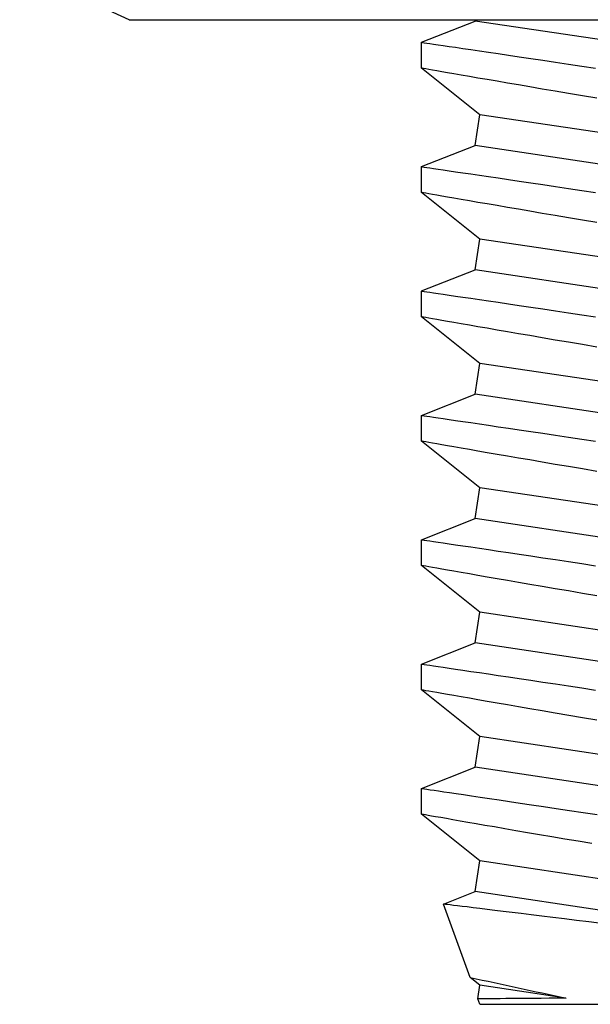
# Model space of a CAD drawing. Extents: x -106 to 1, y -21 to 62.
# Drawn here: x -4 to -3, y 7 to 7 of the extents above; entities that cross this region are included whole.
import ezdxf

# ---------------------------------------------------------------- set-up
doc = ezdxf.new("R2010")
doc.units = 0
doc.header["$MEASUREMENT"] = 0
doc.layers.get('0').update_dxf_attribs({"linetype": 'CONTINUOUS'})

msp = doc.modelspace()

# ---------------------------------------------------------------- linework, layer by layer
for p, q in [((-3.69011, 7.20079), (-3.74179, 7.22489)), ((-3.69011, 7.20079), (-3.64535, 7.20079)), ((-3.64535, 7.20079), (-3.35605, 7.20079)), ((-3.55206, 7.19011), (-3.52658, 7.20013)), ((-3.52658, 7.20013), (-3.52649, 7.20079)), ((-3.1877, 7.14929), (-3.52658, 7.20013)), ((-3.55206, 7.17788), (-3.55206, 7.1901)), ((-3.55204, 7.1901), (-3.55196, 7.19009)), ((-3.55196, 7.19009), (-3.55151, 7.19003)), ((-3.55151, 7.19003), (-3.55072, 7.18991)), ((-3.55072, 7.18991), (-3.54956, 7.18974)), ((-3.54956, 7.18974), (-3.54806, 7.18952)), ((-3.54806, 7.18952), (-3.54628, 7.18926)), ((-3.54628, 7.18926), (-3.54419, 7.18895)), ((-3.54419, 7.18895), (-3.54174, 7.18859)), ((-3.54174, 7.18859), (-3.53897, 7.18818)), ((-3.53897, 7.18818), (-3.53587, 7.18772)), ((-3.53587, 7.18772), (-3.53245, 7.18722)), ((-3.53245, 7.18722), (-3.52868, 7.18666)), ((-3.52868, 7.18666), (-3.52458, 7.18605)), ((-3.52458, 7.18605), (-3.52034, 7.18542)), ((-3.52034, 7.18542), (-3.51582, 7.18475)), ((-3.51582, 7.18475), (-3.51096, 7.18403)), ((-3.51096, 7.18403), (-3.50584, 7.18326)), ((-3.50584, 7.18326), (-3.50042, 7.18245)), ((-3.50042, 7.18245), (-3.49475, 7.1816)), ((-3.49475, 7.1816), (-3.48877, 7.1807)), ((-3.48877, 7.1807), (-3.48253, 7.17976)), ((-3.48253, 7.17976), (-3.47626, 7.17881)), ((-3.5244, 7.15586), (-3.55206, 7.17789)), ((-3.55169, 7.17782), (-3.55202, 7.17788)), ((-3.55202, 7.17788), (-3.55202, 7.17788)), ((-3.55099, 7.1777), (-3.55169, 7.17782)), ((-3.54993, 7.17751), (-3.55099, 7.1777)), ((-3.54853, 7.17727), (-3.54993, 7.17751)), ((-3.5468, 7.17696), (-3.54853, 7.17727)), ((-3.54474, 7.1766), (-3.5468, 7.17696)), ((-3.54234, 7.17618), (-3.54474, 7.1766)), ((-3.53966, 7.17571), (-3.54234, 7.17618)), ((-3.53668, 7.17519), (-3.53966, 7.17571)), ((-3.5332, 7.17458), (-3.53668, 7.17519)), ((-3.47626, 7.17881), (-3.46977, 7.17783)), ((-3.52939, 7.17392), (-3.5332, 7.17458)), ((-3.52532, 7.17321), (-3.52939, 7.17392)), ((-3.52095, 7.17246), (-3.52532, 7.17321)), ((-3.51631, 7.17165), (-3.52095, 7.17246)), ((-3.51138, 7.1708), (-3.51631, 7.17165)), ((-3.50625, 7.16992), (-3.51138, 7.1708)), ((-3.50087, 7.169), (-3.50625, 7.16992)), ((-3.49496, 7.16798), (-3.50087, 7.169)), ((-3.48881, 7.16693), (-3.49496, 7.16798)), ((-3.48249, 7.16586), (-3.48881, 7.16693)), ((-3.47594, 7.16475), (-3.48249, 7.16586)), ((-3.46923, 7.16361), (-3.47594, 7.16475)), ((-3.52658, 7.14132), (-3.5244, 7.15586)), ((-3.18552, 7.10503), (-3.5244, 7.15586)), ((-3.55206, 7.1313), (-3.52658, 7.14132)), ((-3.1877, 7.09049), (-3.52658, 7.14132)), ((-3.55206, 7.11908), (-3.55206, 7.1313)), ((-3.55204, 7.1313), (-3.55196, 7.13129)), ((-3.55196, 7.13129), (-3.55151, 7.13122)), ((-3.55151, 7.13122), (-3.55072, 7.1311)), ((-3.55072, 7.1311), (-3.54956, 7.13094)), ((-3.54956, 7.13094), (-3.54806, 7.13071)), ((-3.54806, 7.13071), (-3.54628, 7.13045)), ((-3.54628, 7.13045), (-3.54419, 7.13015)), ((-3.54419, 7.13015), (-3.54174, 7.12979)), ((-3.54174, 7.12979), (-3.53897, 7.12938)), ((-3.53897, 7.12938), (-3.53587, 7.12892)), ((-3.53587, 7.12892), (-3.53245, 7.12842)), ((-3.53245, 7.12842), (-3.52868, 7.12786)), ((-3.52868, 7.12786), (-3.52458, 7.12725)), ((-3.52458, 7.12725), (-3.52034, 7.12662)), ((-3.52034, 7.12662), (-3.51582, 7.12595)), ((-3.51582, 7.12595), (-3.51096, 7.12522)), ((-3.51096, 7.12522), (-3.50584, 7.12446)), ((-3.50584, 7.12446), (-3.50042, 7.12365)), ((-3.50042, 7.12365), (-3.49475, 7.1228)), ((-3.5244, 7.09706), (-3.55206, 7.11908)), ((-3.55169, 7.11902), (-3.55202, 7.11908)), ((-3.55202, 7.11908), (-3.55202, 7.11908)), ((-3.55099, 7.11889), (-3.55169, 7.11902)), ((-3.49475, 7.1228), (-3.48877, 7.1219)), ((-3.48877, 7.1219), (-3.48253, 7.12096)), ((-3.48253, 7.12096), (-3.47626, 7.12001)), ((-3.47626, 7.12001), (-3.46977, 7.11903)), ((-3.54993, 7.11871), (-3.55099, 7.11889)), ((-3.54853, 7.11846), (-3.54993, 7.11871)), ((-3.5468, 7.11816), (-3.54853, 7.11846)), ((-3.54474, 7.1178), (-3.5468, 7.11816)), ((-3.54234, 7.11738), (-3.54474, 7.1178)), ((-3.53966, 7.11691), (-3.54234, 7.11738)), ((-3.53668, 7.11639), (-3.53966, 7.11691)), ((-3.5332, 7.11578), (-3.53668, 7.11639)), ((-3.52939, 7.11512), (-3.5332, 7.11578)), ((-3.52532, 7.11441), (-3.52939, 7.11512)), ((-3.52095, 7.11365), (-3.52532, 7.11441)), ((-3.51631, 7.11285), (-3.52095, 7.11365)), ((-3.51138, 7.112), (-3.51631, 7.11285)), ((-3.50625, 7.11112), (-3.51138, 7.112)), ((-3.50087, 7.11019), (-3.50625, 7.11112)), ((-3.49496, 7.10918), (-3.50087, 7.11019)), ((-3.48881, 7.10813), (-3.49496, 7.10918)), ((-3.48249, 7.10705), (-3.48881, 7.10813)), ((-3.47594, 7.10594), (-3.48249, 7.10705)), ((-3.46923, 7.10481), (-3.47594, 7.10594)), ((-3.52658, 7.08252), (-3.5244, 7.09706)), ((-3.18552, 7.04622), (-3.5244, 7.09706)), ((-3.55206, 7.0725), (-3.52658, 7.08252)), ((-3.1877, 7.03169), (-3.52658, 7.08252)), ((-3.55206, 7.06027), (-3.55206, 7.07249)), ((-3.55204, 7.07249), (-3.55196, 7.07248)), ((-3.55196, 7.07248), (-3.55151, 7.07242)), ((-3.55151, 7.07242), (-3.55072, 7.0723)), ((-3.55072, 7.0723), (-3.54956, 7.07213)), ((-3.54956, 7.07213), (-3.54806, 7.07191)), ((-3.54806, 7.07191), (-3.54628, 7.07165)), ((-3.54628, 7.07165), (-3.54419, 7.07134)), ((-3.54419, 7.07134), (-3.54174, 7.07098)), ((-3.54174, 7.07098), (-3.53897, 7.07057)), ((-3.53897, 7.07057), (-3.53587, 7.07012)), ((-3.53587, 7.07012), (-3.53245, 7.06961)), ((-3.53245, 7.06961), (-3.52868, 7.06905)), ((-3.52868, 7.06905), (-3.52458, 7.06845)), ((-3.52458, 7.06845), (-3.52034, 7.06782)), ((-3.52034, 7.06782), (-3.51582, 7.06714)), ((-3.51582, 7.06714), (-3.51096, 7.06642)), ((-3.51096, 7.06642), (-3.50584, 7.06566)), ((-3.50584, 7.06566), (-3.50042, 7.06484)), ((-3.50042, 7.06484), (-3.49475, 7.06399)), ((-3.49475, 7.06399), (-3.48877, 7.06309)), ((-3.48877, 7.06309), (-3.48253, 7.06215)), ((-3.5244, 7.03825), (-3.55206, 7.06028)), ((-3.55169, 7.06021), (-3.55202, 7.06027)), ((-3.55202, 7.06027), (-3.55202, 7.06027)), ((-3.55099, 7.06009), (-3.55169, 7.06021)), ((-3.54993, 7.0599), (-3.55099, 7.06009)), ((-3.54853, 7.05966), (-3.54993, 7.0599)), ((-3.5468, 7.05935), (-3.54853, 7.05966)), ((-3.54474, 7.05899), (-3.5468, 7.05935)), ((-3.54234, 7.05857), (-3.54474, 7.05899)), ((-3.53966, 7.0581), (-3.54234, 7.05857)), ((-3.48253, 7.06215), (-3.47626, 7.06121)), ((-3.47626, 7.06121), (-3.46977, 7.06022)), ((-3.53668, 7.05758), (-3.53966, 7.0581)), ((-3.5332, 7.05698), (-3.53668, 7.05758)), ((-3.52939, 7.05631), (-3.5332, 7.05698)), ((-3.52532, 7.05561), (-3.52939, 7.05631)), ((-3.52095, 7.05485), (-3.52532, 7.05561)), ((-3.51631, 7.05404), (-3.52095, 7.05485)), ((-3.51138, 7.05319), (-3.51631, 7.05404)), ((-3.50625, 7.05231), (-3.51138, 7.05319)), ((-3.50087, 7.05139), (-3.50625, 7.05231)), ((-3.49496, 7.05038), (-3.50087, 7.05139)), ((-3.48881, 7.04932), (-3.49496, 7.05038)), ((-3.48249, 7.04825), (-3.48881, 7.04932)), ((-3.47594, 7.04714), (-3.48249, 7.04825)), ((-3.46923, 7.046), (-3.47594, 7.04714)), ((-3.52658, 7.02372), (-3.5244, 7.03825)), ((-3.18552, 6.98742), (-3.5244, 7.03825)), ((-3.55206, 7.01369), (-3.52658, 7.02372)), ((-3.1877, 6.97288), (-3.52658, 7.02372)), ((-3.55206, 7.00147), (-3.55206, 7.01369)), ((-3.55204, 7.01369), (-3.55196, 7.01368)), ((-3.55196, 7.01368), (-3.55151, 7.01361)), ((-3.55151, 7.01361), (-3.55072, 7.0135)), ((-3.55072, 7.0135), (-3.54956, 7.01333)), ((-3.54956, 7.01333), (-3.54806, 7.01311)), ((-3.54806, 7.01311), (-3.54628, 7.01285)), ((-3.54628, 7.01285), (-3.54419, 7.01254)), ((-3.54419, 7.01254), (-3.54174, 7.01218)), ((-3.54174, 7.01218), (-3.53897, 7.01177)), ((-3.53897, 7.01177), (-3.53587, 7.01131)), ((-3.53587, 7.01131), (-3.53245, 7.01081)), ((-3.53245, 7.01081), (-3.52868, 7.01025)), ((-3.52868, 7.01025), (-3.52458, 7.00964)), ((-3.52458, 7.00964), (-3.52034, 7.00901)), ((-3.52034, 7.00901), (-3.51582, 7.00834)), ((-3.51582, 7.00834), (-3.51096, 7.00762)), ((-3.51096, 7.00762), (-3.50584, 7.00685)), ((-3.50584, 7.00685), (-3.50042, 7.00604)), ((-3.50042, 7.00604), (-3.49475, 7.00519)), ((-3.49475, 7.00519), (-3.48877, 7.00429)), ((-3.48877, 7.00429), (-3.48253, 7.00335)), ((-3.48253, 7.00335), (-3.47626, 7.0024)), ((-3.5244, 6.97945), (-3.55206, 7.00148)), ((-3.55169, 7.00141), (-3.55202, 7.00147)), ((-3.55202, 7.00147), (-3.55202, 7.00147)), ((-3.55099, 7.00129), (-3.55169, 7.00141)), ((-3.54993, 7.0011), (-3.55099, 7.00129)), ((-3.54853, 7.00085), (-3.54993, 7.0011)), ((-3.5468, 7.00055), (-3.54853, 7.00085)), ((-3.54474, 7.00019), (-3.5468, 7.00055)), ((-3.54234, 6.99977), (-3.54474, 7.00019)), ((-3.53966, 6.9993), (-3.54234, 6.99977)), ((-3.53668, 6.99878), (-3.53966, 6.9993)), ((-3.5332, 6.99817), (-3.53668, 6.99878)), ((-3.52939, 6.99751), (-3.5332, 6.99817)), ((-3.47626, 7.0024), (-3.46977, 7.00142)), ((-3.52532, 6.9968), (-3.52939, 6.99751)), ((-3.52095, 6.99604), (-3.52532, 6.9968)), ((-3.51631, 6.99524), (-3.52095, 6.99604)), ((-3.51138, 6.99439), (-3.51631, 6.99524)), ((-3.50625, 6.99351), (-3.51138, 6.99439)), ((-3.50087, 6.99258), (-3.50625, 6.99351)), ((-3.49496, 6.99157), (-3.50087, 6.99258)), ((-3.48881, 6.99052), (-3.49496, 6.99157)), ((-3.48249, 6.98945), (-3.48881, 6.99052)), ((-3.47594, 6.98833), (-3.48249, 6.98945)), ((-3.46923, 6.9872), (-3.47594, 6.98833)), ((-3.52658, 6.96491), (-3.5244, 6.97945)), ((-3.18552, 6.92862), (-3.5244, 6.97945)), ((-3.55206, 6.95489), (-3.52658, 6.96491)), ((-3.1877, 6.91408), (-3.52658, 6.96491)), ((-3.55206, 6.94266), (-3.55206, 6.95489)), ((-3.55204, 6.95489), (-3.55196, 6.95487)), ((-3.55196, 6.95487), (-3.55151, 6.95481)), ((-3.55151, 6.95481), (-3.55072, 6.95469)), ((-3.55072, 6.95469), (-3.54956, 6.95452)), ((-3.54956, 6.95452), (-3.54806, 6.9543)), ((-3.54806, 6.9543), (-3.54628, 6.95404)), ((-3.54628, 6.95404), (-3.54419, 6.95373)), ((-3.54419, 6.95373), (-3.54174, 6.95337)), ((-3.54174, 6.95337), (-3.53897, 6.95297)), ((-3.53897, 6.95297), (-3.53587, 6.95251)), ((-3.53587, 6.95251), (-3.53245, 6.952)), ((-3.53245, 6.952), (-3.52868, 6.95144)), ((-3.52868, 6.95144), (-3.52458, 6.95084)), ((-3.52458, 6.95084), (-3.52034, 6.95021)), ((-3.52034, 6.95021), (-3.51582, 6.94954)), ((-3.51582, 6.94954), (-3.51096, 6.94881)), ((-3.51096, 6.94881), (-3.50584, 6.94805)), ((-3.50584, 6.94805), (-3.50042, 6.94724)), ((-3.50042, 6.94724), (-3.49475, 6.94639)), ((-3.5244, 6.92065), (-3.55206, 6.94267)), ((-3.55169, 6.94261), (-3.55202, 6.94266)), ((-3.55202, 6.94266), (-3.55202, 6.94266)), ((-3.55099, 6.94248), (-3.55169, 6.94261)), ((-3.54993, 6.9423), (-3.55099, 6.94248)), ((-3.54853, 6.94205), (-3.54993, 6.9423)), ((-3.5468, 6.94175), (-3.54853, 6.94205)), ((-3.49475, 6.94639), (-3.48877, 6.94549)), ((-3.48877, 6.94549), (-3.48253, 6.94455)), ((-3.48253, 6.94455), (-3.47626, 6.9436)), ((-3.47626, 6.9436), (-3.46977, 6.94261)), ((-3.54474, 6.94138), (-3.5468, 6.94175)), ((-3.54234, 6.94096), (-3.54474, 6.94138)), ((-3.53966, 6.9405), (-3.54234, 6.94096)), ((-3.53668, 6.93997), (-3.53966, 6.9405)), ((-3.5332, 6.93937), (-3.53668, 6.93997)), ((-3.52939, 6.9387), (-3.5332, 6.93937)), ((-3.52532, 6.938), (-3.52939, 6.9387)), ((-3.52095, 6.93724), (-3.52532, 6.938)), ((-3.51631, 6.93644), (-3.52095, 6.93724)), ((-3.51138, 6.93559), (-3.51631, 6.93644)), ((-3.50625, 6.9347), (-3.51138, 6.93559)), ((-3.50087, 6.93378), (-3.50625, 6.9347)), ((-3.49496, 6.93277), (-3.50087, 6.93378)), ((-3.48881, 6.93172), (-3.49496, 6.93277)), ((-3.48249, 6.93064), (-3.48881, 6.93172)), ((-3.47594, 6.92953), (-3.48249, 6.93064)), ((-3.46923, 6.9284), (-3.47594, 6.92953)), ((-3.52658, 6.90611), (-3.5244, 6.92065)), ((-3.18552, 6.86981), (-3.5244, 6.92065)), ((-3.55206, 6.89609), (-3.52658, 6.90611)), ((-3.1877, 6.85527), (-3.52658, 6.90611)), ((-3.55206, 6.88386), (-3.55206, 6.89608)), ((-3.55204, 6.89608), (-3.55196, 6.89607)), ((-3.55196, 6.89607), (-3.55151, 6.896)), ((-3.55151, 6.896), (-3.55072, 6.89589)), ((-3.55072, 6.89589), (-3.54956, 6.89572)), ((-3.54956, 6.89572), (-3.54806, 6.8955)), ((-3.54806, 6.8955), (-3.54628, 6.89524)), ((-3.54628, 6.89524), (-3.54419, 6.89493)), ((-3.54419, 6.89493), (-3.54174, 6.89457)), ((-3.54174, 6.89457), (-3.53897, 6.89416)), ((-3.53897, 6.89416), (-3.53587, 6.8937)), ((-3.53587, 6.8937), (-3.53245, 6.8932)), ((-3.53245, 6.8932), (-3.52868, 6.89264)), ((-3.52868, 6.89264), (-3.52458, 6.89203)), ((-3.52458, 6.89203), (-3.52034, 6.8914)), ((-3.52034, 6.8914), (-3.51582, 6.89073)), ((-3.51582, 6.89073), (-3.51096, 6.89001)), ((-3.51096, 6.89001), (-3.50584, 6.88924)), ((-3.50584, 6.88924), (-3.50042, 6.88843)), ((-3.50042, 6.88843), (-3.49475, 6.88758)), ((-3.49475, 6.88758), (-3.48877, 6.88668)), ((-3.48877, 6.88668), (-3.48253, 6.88574)), ((-3.5244, 6.86184), (-3.55206, 6.88387)), ((-3.55169, 6.8838), (-3.55202, 6.88386)), ((-3.55202, 6.88386), (-3.55202, 6.88386)), ((-3.55099, 6.88368), (-3.55169, 6.8838)), ((-3.54993, 6.88349), (-3.55099, 6.88368)), ((-3.54853, 6.88325), (-3.54993, 6.88349)), ((-3.54679, 6.88294), (-3.54853, 6.88325)), ((-3.54473, 6.88258), (-3.54679, 6.88294)), ((-3.54234, 6.88216), (-3.54473, 6.88258)), ((-3.53966, 6.88169), (-3.54234, 6.88216)), ((-3.53667, 6.88117), (-3.53966, 6.88169)), ((-3.48253, 6.88574), (-3.47626, 6.88479)), ((-3.47626, 6.88479), (-3.46977, 6.88381)), ((-3.53319, 6.88056), (-3.53667, 6.88117)), ((-3.52939, 6.8799), (-3.53319, 6.88056)), ((-3.52532, 6.87919), (-3.52939, 6.8799)), ((-3.52094, 6.87843), (-3.52532, 6.87919)), ((-3.5163, 6.87763), (-3.52094, 6.87843)), ((-3.51137, 6.87678), (-3.5163, 6.87763)), ((-3.50625, 6.8759), (-3.51137, 6.87678)), ((-3.50087, 6.87497), (-3.50625, 6.8759)), ((-3.49496, 6.87396), (-3.50087, 6.87497)), ((-3.4888, 6.87291), (-3.49496, 6.87396)), ((-3.48248, 6.87184), (-3.4888, 6.87291)), ((-3.47593, 6.87073), (-3.48248, 6.87184)), ((-3.46922, 6.86959), (-3.47593, 6.87073)), ((-3.52658, 6.8473), (-3.5244, 6.86184)), ((-3.18552, 6.81101), (-3.5244, 6.86184)), ((-3.55206, 6.83728), (-3.52658, 6.8473)), ((-3.1877, 6.79647), (-3.52658, 6.8473)), ((-3.55206, 6.82506), (-3.55206, 6.83728)), ((-3.55205, 6.83728), (-3.55193, 6.83726)), ((-3.55193, 6.83726), (-3.55146, 6.83719)), ((-3.55146, 6.83719), (-3.55064, 6.83707)), ((-3.55064, 6.83707), (-3.54947, 6.8369)), ((-3.54947, 6.8369), (-3.54795, 6.83668)), ((-3.54795, 6.83668), (-3.54607, 6.8364)), ((-3.54607, 6.8364), (-3.54395, 6.83609)), ((-3.54395, 6.83609), (-3.5415, 6.83573)), ((-3.5415, 6.83573), (-3.53873, 6.83532)), ((-3.53873, 6.83532), (-3.53564, 6.83487)), ((-3.53564, 6.83487), (-3.53218, 6.83435)), ((-3.53218, 6.83435), (-3.5284, 6.8338)), ((-3.5284, 6.8338), (-3.5243, 6.83319)), ((-3.5243, 6.83319), (-3.51989, 6.83253)), ((-3.51989, 6.83253), (-3.51534, 6.83186)), ((-3.51534, 6.83186), (-3.51051, 6.83114)), ((-3.51051, 6.83114), (-3.5054, 6.83037)), ((-3.5054, 6.83037), (-3.50003, 6.82957)), ((-3.50003, 6.82957), (-3.49431, 6.82871)), ((-3.49431, 6.82871), (-3.48833, 6.82781)), ((-3.48833, 6.82781), (-3.48209, 6.82687)), ((-3.48209, 6.82687), (-3.47561, 6.82589)), ((-3.47561, 6.82589), (-3.4691, 6.82491)), ((-3.5244, 6.80304), (-3.55206, 6.82506)), ((-3.55176, 6.82501), (-3.55205, 6.82506)), ((-3.55205, 6.82506), (-3.55203, 6.82506)), ((-3.55112, 6.8249), (-3.55176, 6.82501)), ((-3.55016, 6.82473), (-3.55112, 6.8249)), ((-3.54886, 6.8245), (-3.55016, 6.82473)), ((-3.54724, 6.82422), (-3.54886, 6.8245)), ((-3.54531, 6.82388), (-3.54724, 6.82422)), ((-3.54292, 6.82346), (-3.54531, 6.82388)), ((-3.54019, 6.82298), (-3.54292, 6.82346)), ((-3.53714, 6.82245), (-3.54019, 6.82298)), ((-3.53376, 6.82186), (-3.53714, 6.82245)), ((-3.53013, 6.82123), (-3.53376, 6.82186)), ((-3.52621, 6.82054), (-3.53013, 6.82123)), ((-3.52202, 6.81982), (-3.52621, 6.82054)), ((-3.51754, 6.81904), (-3.52202, 6.81982)), ((-3.51261, 6.81819), (-3.51754, 6.81904)), ((-3.50739, 6.81729), (-3.51261, 6.81819)), ((-3.50193, 6.81635), (-3.50739, 6.81729)), ((-3.49622, 6.81537), (-3.50193, 6.81635)), ((-3.49037, 6.81437), (-3.49622, 6.81537)), ((-3.48431, 6.81334), (-3.49037, 6.81437)), ((-3.47806, 6.81228), (-3.48431, 6.81334)), ((-3.47161, 6.81119), (-3.47806, 6.81228)), ((-3.52658, 6.7885), (-3.5244, 6.80304)), ((-3.18552, 6.7522), (-3.5244, 6.80304)), ((-3.54162, 6.78259), (-3.52658, 6.7885)), ((-3.1877, 6.73766), (-3.52658, 6.7885)), ((-3.52903, 6.74791), (-3.54164, 6.78256)), ((-3.54128, 6.78253), (-3.54161, 6.78257)), ((-3.54161, 6.78257), (-3.54161, 6.78257)), ((-3.54062, 6.78245), (-3.54128, 6.78253)), ((-3.53966, 6.78233), (-3.54062, 6.78245)), ((-3.53839, 6.78218), (-3.53966, 6.78233)), ((-3.53681, 6.78199), (-3.53839, 6.78218)), ((-3.53494, 6.78176), (-3.53681, 6.78199)), ((-3.5328, 6.7815), (-3.53494, 6.78176)), ((-3.53037, 6.78121), (-3.5328, 6.7815)), ((-3.52753, 6.78086), (-3.53037, 6.78121)), ((-3.52439, 6.78048), (-3.52753, 6.78086)), ((-3.521, 6.78007), (-3.52439, 6.78048)), ((-3.51733, 6.77962), (-3.521, 6.78007)), ((-3.51342, 6.77914), (-3.51733, 6.77962)), ((-3.50924, 6.77864), (-3.51342, 6.77914)), ((-3.50487, 6.7781), (-3.50924, 6.77864)), ((-3.50026, 6.77754), (-3.50487, 6.7781)), ((-3.4952, 6.77692), (-3.50026, 6.77754)), ((-3.4899, 6.77627), (-3.4952, 6.77692)), ((-3.48445, 6.7756), (-3.4899, 6.77627)), ((-3.47877, 6.7749), (-3.48445, 6.7756)), ((-3.47294, 6.77418), (-3.47877, 6.7749)), ((-3.46691, 6.77344), (-3.47294, 6.77418)), ((-3.5244, 6.74423), (-3.52902, 6.7479)), ((-3.52536, 6.73784), (-3.5244, 6.74423)), ((-3.48375, 6.73813), (-3.5244, 6.74423)), ((-3.5244, 6.73519), (-3.52536, 6.73782)), ((-3.52509, 6.73783), (-3.52535, 6.73783)), ((-3.52535, 6.73783), (-3.52533, 6.73783)), ((-3.52454, 6.73783), (-3.52509, 6.73783)), ((-3.5237, 6.73783), (-3.52454, 6.73783)), ((-3.52257, 6.73784), (-3.5237, 6.73783)), ((-3.52115, 6.73784), (-3.52257, 6.73784)), ((-3.51936, 6.73785), (-3.52115, 6.73784)), ((-3.51727, 6.73785), (-3.51936, 6.73785)), ((-3.51488, 6.73786), (-3.51727, 6.73785)), ((-3.51221, 6.73787), (-3.51488, 6.73786)), ((-3.5093, 6.73789), (-3.51221, 6.73787)), ((-3.50613, 6.73791), (-3.5093, 6.73789)), ((-3.50271, 6.73793), (-3.50613, 6.73791)), ((-3.49904, 6.73796), (-3.50271, 6.73793)), ((-3.4955, 6.738), (-3.49904, 6.73796)), ((-3.49176, 6.73804), (-3.4955, 6.738)), ((-3.48784, 6.73808), (-3.49176, 6.73804)), ((-3.48375, 6.73813), (-3.48784, 6.73808)), ((-3.5244, 6.73519), (-3.1877, 6.73519))]:
    msp.add_line(p, q)
msp.add_arc((-2.16043, 12.97117), 6.37196, 257.597333, 258.01371)

doc.saveas('drawing.dxf')
